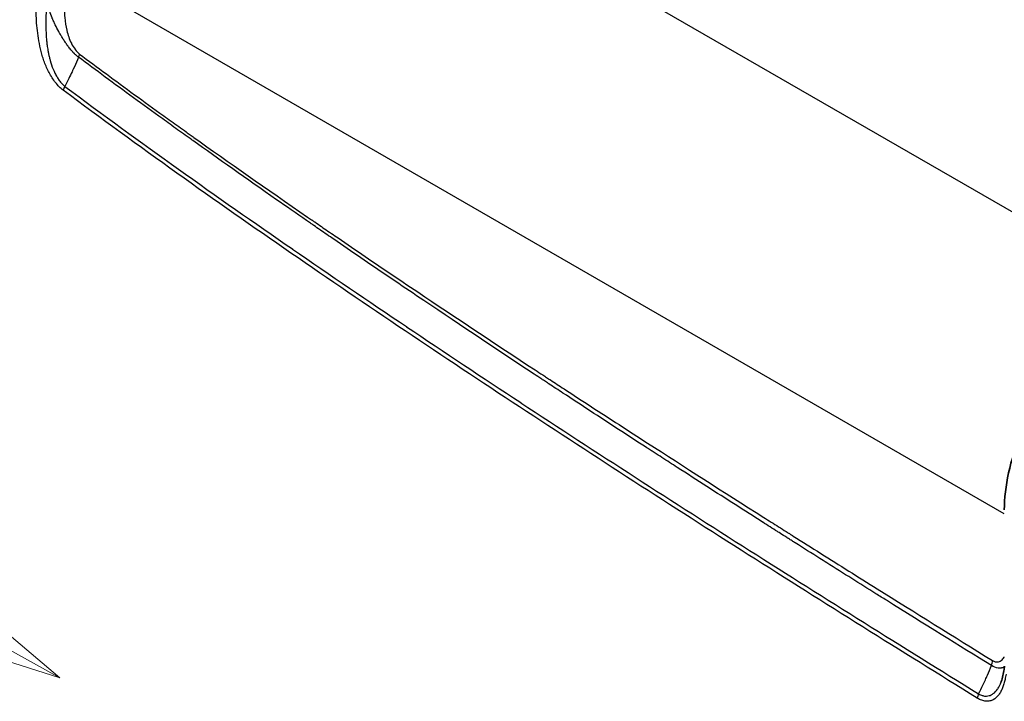
# Model space of a CAD drawing. Units: millimetres. Extents: x 43 to 8370, y 24 to 2834.
# Drawn here: x 733 to 822, y 428 to 489 of the extents above; entities that cross this region are included whole.
import ezdxf

# ---------------------------------------------------------------- set-up
doc = ezdxf.new("R2010")
doc.units = ezdxf.units.MM
doc.header["$LTSCALE"] = 3
doc.layers.add('Symbol (TK)', color=100, linetype='Continuous', lineweight=18, true_color=0x00ff3f)
doc.layers.add('Visible (ISO)', color=7, linetype='Continuous', lineweight=35)
doc.layers.add('Visible Narrow (ISO)', color=7, linetype='Continuous', lineweight=25)
doc.styles.add('Note Text (TK2) NK用', font='txt')

# ---------------------------------------------------------------- blocks, each defined once
blk = doc.blocks.new('バルーン3')
at = {"layer": 'Symbol (TK)', "color": 100, "true_color": 0x00ff40}
for p, q in [((243.462, 144.547), (217.066, 159.143)), ((245.65, 143.337), (243.704, 144.984)), ((243.462, 144.547), (245.65, 143.337)), ((243.22, 144.109), (245.65, 143.337))]:
    blk.add_line(p, q, dxfattribs=at)
at = {"layer": 'Symbol (TK)'}
blk.add_circle((211.823, 162.042), 6, dxfattribs=at)
at = {"layer": 'Symbol (TK)', "color": 7, "insert": (211.823, 162.012), "char_height": 3.5, "attachment_point": 5, "style": 'Note Text (TK2) NK用'}
blk.add_mtext('2', dxfattribs=at)

msp = doc.modelspace()

# ---------------------------------------------------------------- linework, layer by layer
at = {"layer": 'Visible (ISO)'}
for points, knots in [([(821.649, 445.088), (821.649, 446.119), (821.782, 447.25), (822.289, 449.543), (822.669, 450.734), (823.427, 452.552), (823.745, 453.219), (824.09, 453.859)], [0, 0, 0, 0, 0.744344, 0.744344, 1.488039, 1.488039, 1.92747, 1.92747, 1.92747, 1.92747]), ([(821.325, 429.55), (821.453, 429.861), (821.546, 430.248), (821.639, 430.787), (821.659, 430.924), (821.677, 431.063)], [0, 0, 0, 0, 0.3425914, 0.3425914, 0.456384, 0.456384, 0.456384, 0.456384])]:
    msp.add_open_spline(points, degree=3, knots=knots, dxfattribs=at)
msp.add_open_spline([(821.329, 429.561), (821.328, 429.558), (821.326, 429.554), (821.325, 429.55)], degree=3, dxfattribs=at)
at = {"layer": 'Visible Narrow (ISO)'}
for p, q in [((749.143, 514.085), (826.563, 469.386)), ((821.649, 444.723), (737.334, 493.402)), ((735.682, 488.422), (735.682, 488.422)), ((738.098, 484.527), (738.098, 484.527)), ((820.617, 428.569), (820.617, 428.569))]:
    msp.add_line(p, q, dxfattribs=at)
for centre, major_axis, ratio, start_param, end_param in [((738.267, 485.717), (-0.38, -0.508), 0.4866, 1.885274, 2.419618), ((737.698, 482.993), (0.38, 0.509), 0.487094, 1.743471, 2.419341), ((819.898, 431.157), (-0.521, -0.844), 0.556696, 1.852135, 2.373169), ((819.676, 428.451), (0.334, 0.54), 0.556708, 1.67162, 2.373159)]:
    msp.add_ellipse(centre, major_axis=major_axis, ratio=ratio, start_param=start_param, end_param=end_param, dxfattribs=at)
for points, knots in [([(738.62, 485.699), (738.575, 485.73), (738.531, 485.765), (738.486, 485.802), (738.463, 485.82), (738.441, 485.839), (738.418, 485.859), (738.407, 485.869), (738.395, 485.879), (738.384, 485.889), (738.372, 485.899), (738.36, 485.91), (738.35, 485.92), (738.328, 485.939), (738.307, 485.96), (738.285, 485.981), (738.274, 485.991), (738.263, 486.002), (738.252, 486.012), (738.247, 486.018), (738.241, 486.023), (738.236, 486.029), (738.233, 486.031), (738.23, 486.034), (738.227, 486.037), (738.225, 486.04), (738.223, 486.042), (738.219, 486.045), (738.212, 486.052), (738.206, 486.059), (738.199, 486.066), (738.179, 486.085), (738.162, 486.104), (738.146, 486.121), (738.14, 486.127), (738.135, 486.132), (738.131, 486.137), (738.128, 486.14), (738.126, 486.143), (738.123, 486.145), (738.121, 486.148), (738.119, 486.15), (738.116, 486.153), (738.112, 486.157), (738.107, 486.162), (738.103, 486.166), (738.101, 486.169), (738.099, 486.171), (738.097, 486.173), (738.095, 486.175), (738.093, 486.176), (738.091, 486.179), (738.014, 486.262), (737.936, 486.353), (737.856, 486.45), (737.817, 486.499), (737.777, 486.55), (737.737, 486.602), (737.717, 486.628), (737.697, 486.655), (737.676, 486.682), (737.666, 486.696), (737.656, 486.709), (737.646, 486.723), (737.641, 486.73), (737.636, 486.737), (737.631, 486.744), (737.629, 486.747), (737.626, 486.75), (737.623, 486.754), (737.621, 486.757), (737.618, 486.762), (737.616, 486.764), (737.556, 486.847), (737.495, 486.935), (737.432, 487.029), (737.369, 487.123), (737.305, 487.222), (737.239, 487.326), (737.227, 487.346), (737.215, 487.366), (737.202, 487.386), (737.149, 487.472), (737.095, 487.561), (737.04, 487.654), (737.007, 487.711), (736.973, 487.77), (736.939, 487.829), (736.923, 487.859), (736.906, 487.889), (736.889, 487.919), (736.88, 487.934), (736.872, 487.949), (736.863, 487.964), (736.859, 487.972), (736.855, 487.98), (736.851, 487.987), (736.849, 487.991), (736.846, 487.995), (736.844, 487.999), (736.842, 488.003), (736.84, 488.007), (736.838, 488.01), (736.734, 488.2), (736.631, 488.397), (736.531, 488.6), (736.481, 488.702), (736.432, 488.805), (736.385, 488.909), (736.361, 488.961), (736.338, 489.014), (736.315, 489.067), (736.304, 489.093), (736.292, 489.12), (736.281, 489.146), (736.276, 489.159), (736.27, 489.173), (736.264, 489.186), (736.259, 489.199), (736.254, 489.212), (736.248, 489.226), (736.155, 489.45), (736.083, 489.653), (736.026, 489.838), (735.97, 490.023), (735.931, 490.19), (735.904, 490.342)], [0, 0, 0, 0, 0.03125, 0.03125, 0.03125, 0.046875, 0.046875, 0.046875, 0.0546875, 0.0546875, 0.0546875, 0.0625, 0.0625, 0.0625, 0.078125, 0.078125, 0.078125, 0.0859375, 0.0859375, 0.0859375, 0.0898437, 0.0898437, 0.0898437, 0.0917969, 0.0917969, 0.0917969, 0.09375, 0.09375, 0.09375, 0.0976562, 0.0976562, 0.0976562, 0.109375, 0.109375, 0.109375, 0.1132812, 0.1132812, 0.1132812, 0.1152344, 0.1152344, 0.1152344, 0.1171875, 0.1171875, 0.1171875, 0.1210937, 0.1210937, 0.1210937, 0.1230469, 0.1230469, 0.1230469, 0.125, 0.125, 0.125, 0.1875, 0.1875, 0.1875, 0.21875, 0.21875, 0.21875, 0.234375, 0.234375, 0.234375, 0.2421875, 0.2421875, 0.2421875, 0.2460937, 0.2460937, 0.2460937, 0.2480469, 0.2480469, 0.2480469, 0.25, 0.25, 0.25, 0.3125, 0.3125, 0.3125, 0.375, 0.375, 0.375, 0.3867357, 0.3867357, 0.3867357, 0.4375, 0.4375, 0.4375, 0.46875, 0.46875, 0.46875, 0.484375, 0.484375, 0.484375, 0.4921875, 0.4921875, 0.4921875, 0.4960938, 0.4960938, 0.4960938, 0.4980469, 0.4980469, 0.4980469, 0.5, 0.5, 0.5, 0.625, 0.625, 0.625, 0.6875, 0.6875, 0.6875, 0.71875, 0.71875, 0.71875, 0.734375, 0.734375, 0.734375, 0.7421875, 0.7421875, 0.7421875, 0.75, 0.75, 0.75, 0.875, 0.875, 0.875, 1, 1, 1, 1]), ([(737.334, 490.339), (737.334, 490.143), (737.337, 489.969), (737.341, 489.816), (737.342, 489.814), (737.342, 489.812), (737.342, 489.809), (737.348, 489.622), (737.358, 489.445), (737.372, 489.277), (737.372, 489.272), (737.373, 489.267), (737.373, 489.261), (737.408, 488.858), (737.469, 488.478), (737.557, 488.119), (737.558, 488.116), (737.558, 488.114), (737.559, 488.11), (737.61, 487.904), (737.668, 487.708), (737.734, 487.521), (737.805, 487.322), (737.884, 487.132), (737.973, 486.954), (737.975, 486.949), (737.978, 486.944), (737.981, 486.938), (738.079, 486.741), (738.186, 486.565), (738.299, 486.411), (738.303, 486.406), (738.306, 486.402), (738.31, 486.396), (738.44, 486.222), (738.575, 486.082), (738.716, 485.977)], [0, 0, 0, 0, 0.123047, 0.123047, 0.123047, 0.125, 0.125, 0.125, 0.246094, 0.246094, 0.246094, 0.25, 0.25, 0.25, 0.498047, 0.498047, 0.498047, 0.5, 0.5, 0.5, 0.619039, 0.619039, 0.619039, 0.746094, 0.746094, 0.746094, 0.75, 0.75, 0.75, 0.871094, 0.871094, 0.871094, 0.875, 0.875, 0.875, 1, 1, 1, 1]), ([(737.249, 482.733), (737.124, 482.827), (737.004, 482.933), (736.888, 483.049), (736.772, 483.166), (736.66, 483.294), (736.553, 483.432), (736.445, 483.569), (736.345, 483.712), (736.25, 483.86), (736.156, 484.007), (736.067, 484.161), (735.984, 484.317), (735.818, 484.629), (735.679, 484.946), (735.559, 485.266), (735.5, 485.426), (735.445, 485.587), (735.395, 485.748), (735.345, 485.909), (735.3, 486.068), (735.259, 486.227), (735.177, 486.543), (735.112, 486.856), (735.058, 487.165), (735.003, 487.475), (734.959, 487.782), (734.923, 488.087), (734.852, 488.695), (734.818, 489.286), (734.818, 489.86)], [0, 0, 0, 0, 0.00104915, 0.00104915, 0.00104915, 0.0020983, 0.0020983, 0.0020983, 0.00314745, 0.00314745, 0.00314745, 0.0041966, 0.0041966, 0.0041966, 0.0062949, 0.0062949, 0.0062949, 0.00734405, 0.00734405, 0.00734405, 0.0083932, 0.0083932, 0.0083932, 0.0104915, 0.0104915, 0.0104915, 0.0125898, 0.0125898, 0.0125898, 0.0167864, 0.0167864, 0.0167864, 0.0167864]), ([(735.712, 489.858), (735.678, 489.313), (735.669, 488.755), (735.689, 488.183), (735.69, 488.157), (735.691, 488.131), (735.692, 488.105), (735.702, 487.844), (735.718, 487.581), (735.74, 487.317), (735.743, 487.278), (735.747, 487.24), (735.75, 487.201), (735.754, 487.167), (735.757, 487.133), (735.76, 487.098), (735.768, 487.026), (735.776, 486.952), (735.784, 486.879), (735.802, 486.733), (735.823, 486.586), (735.847, 486.437), (735.854, 486.391), (735.862, 486.345), (735.87, 486.299), (735.888, 486.196), (735.908, 486.093), (735.929, 485.99), (735.939, 485.942), (735.95, 485.895), (735.961, 485.847), (735.984, 485.743), (736.01, 485.639), (736.037, 485.536), (736.05, 485.489), (736.062, 485.442), (736.076, 485.396), (736.149, 485.14), (736.235, 484.886), (736.338, 484.634), (736.354, 484.595), (736.371, 484.556), (736.388, 484.517), (736.436, 484.407), (736.487, 484.299), (736.541, 484.193), (736.558, 484.161), (736.575, 484.129), (736.592, 484.097), (736.651, 483.987), (736.715, 483.879), (736.783, 483.775), (736.797, 483.752), (736.812, 483.73), (736.827, 483.708), (736.903, 483.598), (736.983, 483.493), (737.066, 483.397), (737.167, 483.281), (737.275, 483.176), (737.388, 483.088)], [0, 0, 0, 0, 0.00386386, 0.00386386, 0.00386386, 0.00403914, 0.00403914, 0.00403914, 0.00579579, 0.00579579, 0.00579579, 0.00605241, 0.00605241, 0.00605241, 0.00627878, 0.00627878, 0.00627878, 0.00676176, 0.00676176, 0.00676176, 0.00772773, 0.00772773, 0.00772773, 0.00802745, 0.00802745, 0.00802745, 0.00869369, 0.00869369, 0.00869369, 0.00899774, 0.00899774, 0.00899774, 0.00965966, 0.00965966, 0.00965966, 0.00995804, 0.00995804, 0.00995804, 0.01159159, 0.01159159, 0.01159159, 0.01184556, 0.01184556, 0.01184556, 0.01255755, 0.01255755, 0.01255755, 0.01277238, 0.01277238, 0.01277238, 0.01352352, 0.01352352, 0.01352352, 0.0136846, 0.0136846, 0.0136846, 0.01448949, 0.01448949, 0.01448949, 0.01545545, 0.01545545, 0.01545545, 0.01545545]), ([(738.716, 485.977), (740.271, 484.813), (741.909, 483.603), (743.641, 482.34), (744.489, 481.722), (745.359, 481.091), (746.253, 480.446), (746.695, 480.127), (747.143, 479.805), (747.597, 479.48), (747.822, 479.318), (748.049, 479.155), (748.278, 478.992), (748.392, 478.91), (748.506, 478.829), (748.621, 478.747), (748.678, 478.706), (748.735, 478.665), (748.793, 478.624), (748.807, 478.614), (748.821, 478.604), (748.836, 478.593), (748.85, 478.583), (748.861, 478.575), (748.874, 478.566), (748.899, 478.548), (748.924, 478.53), (748.949, 478.512), (752.06, 476.293), (755.434, 473.926), (759.149, 471.364), (759.153, 471.361), (759.157, 471.358), (759.16, 471.356), (759.272, 471.279), (759.384, 471.202), (759.497, 471.124), (759.525, 471.105), (759.548, 471.089), (759.573, 471.072), (759.598, 471.055), (759.623, 471.037), (759.648, 471.02), (759.697, 470.986), (759.747, 470.952), (759.796, 470.918), (759.993, 470.783), (760.192, 470.646), (760.393, 470.508), (760.786, 470.238), (761.186, 469.963), (761.595, 469.683), (762.38, 469.145), (763.194, 468.59), (764.031, 468.021), (765.623, 466.938), (767.301, 465.802), (769.036, 464.637), (772.418, 462.364), (776.019, 459.972), (779.562, 457.644), (779.565, 457.642), (779.57, 457.639), (779.573, 457.637), (779.798, 457.489), (780.026, 457.339), (780.254, 457.189), (780.368, 457.115), (780.482, 457.04), (780.596, 456.965), (780.653, 456.928), (780.711, 456.89), (780.768, 456.853), (780.796, 456.834), (780.825, 456.815), (780.853, 456.796), (780.868, 456.787), (780.882, 456.778), (780.896, 456.768), (780.911, 456.759), (780.923, 456.751), (780.936, 456.742), (781.339, 456.479), (781.746, 456.212), (782.159, 455.942), (782.963, 455.416), (783.787, 454.879), (784.628, 454.332), (786.239, 453.283), (787.916, 452.196), (789.656, 451.074), (792.921, 448.968), (796.406, 446.737), (800.071, 444.411), (800.514, 444.13), (800.959, 443.848), (801.407, 443.564), (801.63, 443.423), (801.853, 443.282), (802.077, 443.14), (802.133, 443.104), (802.189, 443.069), (802.245, 443.033), (802.273, 443.016), (802.301, 442.998), (802.329, 442.98), (802.357, 442.963), (802.381, 442.947), (802.407, 442.931), (802.51, 442.866), (802.613, 442.801), (802.716, 442.736), (803.537, 442.217), (804.366, 441.694), (805.203, 441.167), (806.855, 440.125), (808.537, 439.069), (810.244, 438.001), (813.614, 435.892), (817.08, 433.737), (820.6, 431.562)], [0, 0, 0, 0, 0.065528, 0.065528, 0.065528, 0.097604, 0.097604, 0.097604, 0.113455, 0.113455, 0.113455, 0.121332, 0.121332, 0.121332, 0.125258, 0.125258, 0.125258, 0.127218, 0.127218, 0.127218, 0.127708, 0.127708, 0.127708, 0.128197, 0.128197, 0.128197, 0.129176, 0.129176, 0.129176, 0.249878, 0.249878, 0.249878, 0.25, 0.25, 0.25, 0.254432, 0.254432, 0.254432, 0.255534, 0.255534, 0.255534, 0.256633, 0.256633, 0.256633, 0.258824, 0.258824, 0.258824, 0.267494, 0.267494, 0.267494, 0.284433, 0.284433, 0.284433, 0.317033, 0.317033, 0.317033, 0.379012, 0.379012, 0.379012, 0.499878, 0.499878, 0.499878, 0.5, 0.5, 0.5, 0.509182, 0.509182, 0.509182, 0.513739, 0.513739, 0.513739, 0.516009, 0.516009, 0.516009, 0.517142, 0.517142, 0.517142, 0.517708, 0.517708, 0.517708, 0.518273, 0.518273, 0.518273, 0.536204, 0.536204, 0.536204, 0.571154, 0.571154, 0.571154, 0.638081, 0.638081, 0.638081, 0.763754, 0.763754, 0.763754, 0.778931, 0.778931, 0.778931, 0.786486, 0.786486, 0.786486, 0.788371, 0.788371, 0.788371, 0.789313, 0.789313, 0.789313, 0.790255, 0.790255, 0.790255, 0.79402, 0.79402, 0.79402, 0.823967, 0.823967, 0.823967, 0.883138, 0.883138, 0.883138, 1, 1, 1, 1]), ([(738.62, 485.699), (738.616, 485.688), (738.611, 485.677), (738.607, 485.667), (738.578, 485.598), (738.548, 485.529), (738.519, 485.46), (738.398, 485.178), (738.272, 484.897), (738.14, 484.617), (738.105, 484.54), (738.068, 484.465), (738.032, 484.389), (737.938, 484.192), (737.841, 483.995), (737.744, 483.799), (737.626, 483.561), (737.508, 483.325), (737.388, 483.088)], [0.000352042, 0.000352042, 0.000352042, 0.000352042, 0.000423179, 0.000423179, 0.000423179, 0.000884069, 0.000884069, 0.000884069, 0.002767355, 0.002767355, 0.002767355, 0.003277557, 0.003277557, 0.003277557, 0.00459997, 0.00459997, 0.00459997, 0.006203072, 0.006203072, 0.006203072, 0.006203072]), ([(820.494, 431.113), (817.636, 432.879), (814.495, 434.829), (811.073, 436.972), (810.763, 437.166), (810.451, 437.362), (810.137, 437.559), (808.715, 438.451), (807.246, 439.375), (805.73, 440.332), (805.52, 440.465), (805.308, 440.598), (805.096, 440.732), (804.375, 441.188), (803.643, 441.651), (802.9, 442.122), (802.803, 442.184), (802.706, 442.245), (802.61, 442.306), (802.506, 442.372), (802.403, 442.437), (802.301, 442.502), (802.275, 442.519), (802.251, 442.534), (802.223, 442.552), (802.195, 442.569), (802.167, 442.587), (802.139, 442.605), (802.083, 442.641), (802.027, 442.676), (801.971, 442.712), (801.794, 442.824), (801.619, 442.935), (801.446, 443.045), (801.398, 443.076), (801.349, 443.107), (801.301, 443.138), (800.863, 443.416), (800.422, 443.697), (799.977, 443.98), (799.973, 443.982), (799.968, 443.985), (799.965, 443.987), (798.364, 445.007), (796.696, 446.074), (794.96, 447.188), (794.093, 447.746), (793.208, 448.315), (792.307, 448.896), (791.856, 449.187), (791.402, 449.481), (790.943, 449.777), (790.713, 449.926), (790.482, 450.075), (790.251, 450.225), (790.135, 450.3), (790.019, 450.375), (789.903, 450.45), (789.845, 450.488), (789.786, 450.526), (789.728, 450.564), (789.677, 450.597), (789.626, 450.63), (789.575, 450.663), (789.568, 450.668), (789.56, 450.673), (789.553, 450.677), (787.877, 451.763), (786.202, 452.854), (784.527, 453.95), (783.705, 454.488), (782.882, 455.027), (782.06, 455.568), (781.653, 455.835), (781.212, 456.125), (780.837, 456.372), (780.824, 456.38), (780.812, 456.389), (780.798, 456.398), (780.783, 456.408), (780.769, 456.417), (780.755, 456.426), (780.726, 456.445), (780.698, 456.464), (780.669, 456.483), (780.612, 456.52), (780.555, 456.558), (780.498, 456.596), (780.384, 456.671), (780.27, 456.746), (780.156, 456.821), (779.93, 456.97), (779.705, 457.118), (779.479, 457.267), (779.478, 457.268), (779.476, 457.269), (779.474, 457.271), (775.843, 459.669), (772.284, 462.045), (768.942, 464.302), (767.211, 465.47), (765.538, 466.607), (763.939, 467.7), (763.106, 468.268), (762.294, 468.825), (761.503, 469.369), (761.097, 469.649), (760.696, 469.924), (760.302, 470.197), (760.101, 470.335), (759.903, 470.472), (759.705, 470.608), (759.656, 470.643), (759.606, 470.677), (759.557, 470.711), (759.532, 470.728), (759.507, 470.745), (759.482, 470.763), (759.457, 470.78), (759.434, 470.796), (759.406, 470.816), (759.293, 470.893), (759.181, 470.971), (759.069, 471.048), (758.135, 471.695), (757.236, 472.319), (756.375, 472.919), (753.638, 474.828), (751.154, 476.583), (748.859, 478.224), (748.833, 478.242), (748.808, 478.26), (748.783, 478.278), (748.77, 478.287), (748.759, 478.295), (748.745, 478.305), (748.73, 478.316), (748.716, 478.326), (748.702, 478.336), (748.644, 478.377), (748.587, 478.418), (748.53, 478.459), (748.415, 478.541), (748.301, 478.623), (748.187, 478.705), (747.958, 478.869), (747.731, 479.032), (747.505, 479.194), (747.05, 479.521), (746.602, 479.843), (746.162, 480.161), (745.261, 480.811), (744.391, 481.443), (743.548, 482.058), (741.797, 483.337), (740.163, 484.545), (738.62, 485.699)], [0, 0, 0, 0, 0.125, 0.125, 0.125, 0.136319, 0.136319, 0.136319, 0.1875, 0.1875, 0.1875, 0.194602, 0.194602, 0.194602, 0.21875, 0.21875, 0.21875, 0.221921, 0.221921, 0.221921, 0.225354, 0.225354, 0.225354, 0.226219, 0.226219, 0.226219, 0.227088, 0.227088, 0.227088, 0.228835, 0.228835, 0.228835, 0.234375, 0.234375, 0.234375, 0.235919, 0.235919, 0.235919, 0.249878, 0.249878, 0.249878, 0.25, 0.25, 0.25, 0.3125, 0.3125, 0.3125, 0.34375, 0.34375, 0.34375, 0.359375, 0.359375, 0.359375, 0.367187, 0.367187, 0.367187, 0.371094, 0.371094, 0.371094, 0.373047, 0.373047, 0.373047, 0.374756, 0.374756, 0.374756, 0.375, 0.375, 0.375, 0.437303, 0.437303, 0.437303, 0.467915, 0.467915, 0.467915, 0.48307, 0.48307, 0.48307, 0.483586, 0.483586, 0.483586, 0.48411, 0.48411, 0.48411, 0.485172, 0.485172, 0.485172, 0.487297, 0.487297, 0.487297, 0.491539, 0.491539, 0.491539, 0.499939, 0.499939, 0.499939, 0.5, 0.5, 0.5, 0.605666, 0.605666, 0.605666, 0.660366, 0.660366, 0.660366, 0.688831, 0.688831, 0.688831, 0.703456, 0.703456, 0.703456, 0.710886, 0.710886, 0.710886, 0.712757, 0.712757, 0.712757, 0.713694, 0.713694, 0.713694, 0.714633, 0.714633, 0.714633, 0.718402, 0.718402, 0.718402, 0.75, 0.75, 0.75, 0.850491, 0.850491, 0.850491, 0.851596, 0.851596, 0.851596, 0.852148, 0.852148, 0.852148, 0.852701, 0.852701, 0.852701, 0.854916, 0.854916, 0.854916, 0.859358, 0.859358, 0.859358, 0.868293, 0.868293, 0.868293, 0.886364, 0.886364, 0.886364, 0.92329, 0.92329, 0.92329, 1, 1, 1, 1]), ([(737.388, 483.088), (740.777, 480.556), (744.175, 478.087), (747.577, 475.66), (747.578, 475.659), (747.579, 475.658), (747.581, 475.657), (750.982, 473.231), (754.386, 470.847), (757.794, 468.495), (757.796, 468.494), (757.797, 468.492), (757.799, 468.491), (761.207, 466.139), (764.616, 463.819), (768.028, 461.524), (768.031, 461.523), (768.033, 461.521), (768.035, 461.52), (771.447, 459.225), (774.861, 456.956), (778.277, 454.708), (778.279, 454.706), (778.281, 454.705), (778.283, 454.704), (785.118, 450.206), (791.958, 445.793), (798.801, 441.445), (805.646, 437.096), (812.493, 432.812), (819.343, 428.581)], [0, 0, 0, 0, 0.0290629, 0.0290629, 0.0290629, 0.0290746, 0.0290746, 0.0290746, 0.0581328, 0.0581328, 0.0581328, 0.0581491, 0.0581491, 0.0581491, 0.0872062, 0.0872062, 0.0872062, 0.0872237, 0.0872237, 0.0872237, 0.1162819, 0.1162819, 0.1162819, 0.1162982, 0.1162982, 0.1162982, 0.1744375, 0.1744375, 0.1744375, 0.2325964, 0.2325964, 0.2325964, 0.2325964]), ([(819.227, 428.191), (812.376, 432.425), (805.528, 436.711), (798.682, 441.062), (791.836, 445.413), (784.993, 449.83), (778.155, 454.332), (774.736, 456.582), (771.319, 458.855), (767.904, 461.152), (764.489, 463.45), (761.076, 465.773), (757.666, 468.128), (754.255, 470.482), (750.848, 472.869), (747.444, 475.298), (744.04, 477.728), (740.64, 480.199), (737.249, 482.733)], [0, 0, 0, 0, 0.0581615, 0.0581615, 0.0581615, 0.116323, 0.116323, 0.116323, 0.1454038, 0.1454038, 0.1454038, 0.1744845, 0.1744845, 0.1744845, 0.2035653, 0.2035653, 0.2035653, 0.232646, 0.232646, 0.232646, 0.232646]), ([(820.6, 431.562), (820.673, 431.517), (820.745, 431.484), (820.817, 431.464), (820.882, 431.445), (820.947, 431.436), (821.01, 431.438), (821.015, 431.438), (821.019, 431.439), (821.023, 431.439), (821.087, 431.442), (821.149, 431.456), (821.21, 431.481), (821.264, 431.503), (821.316, 431.533), (821.368, 431.571), (821.369, 431.573), (821.371, 431.574), (821.373, 431.575), (821.469, 431.648), (821.557, 431.749), (821.638, 431.873), (821.641, 431.879), (821.645, 431.884), (821.649, 431.89)], [0, 0, 0, 0, 0.0634349, 0.0634349, 0.0634349, 0.1210937, 0.1210937, 0.1210937, 0.125, 0.125, 0.125, 0.1902403, 0.1902403, 0.1902403, 0.2480469, 0.2480469, 0.2480469, 0.25, 0.25, 0.25, 0.3823526, 0.3823526, 0.3823526, 0.3883493, 0.3883493, 0.3883493, 0.3883493]), ([(819.343, 428.581), (819.476, 428.842), (819.607, 429.103), (819.733, 429.366), (819.809, 429.523), (819.883, 429.681), (819.955, 429.839), (820.017, 429.975), (820.078, 430.111), (820.138, 430.248), (820.263, 430.535), (820.382, 430.823), (820.494, 431.113)], [0.000462107, 0.000462107, 0.000462107, 0.000462107, 0.002223306, 0.002223306, 0.002223306, 0.003274922, 0.003274922, 0.003274922, 0.004181378, 0.004181378, 0.004181378, 0.006087736, 0.006087736, 0.006087736, 0.006087736]), ([(821.669, 431.003), (821.656, 430.995), (821.629, 430.979), (821.595, 430.962), (821.573, 430.952), (821.562, 430.947), (821.557, 430.945), (821.553, 430.943), (821.552, 430.943), (821.517, 430.929), (821.483, 430.918), (821.432, 430.905), (821.406, 430.899), (821.375, 430.894), (821.361, 430.892), (821.352, 430.891), (821.347, 430.89), (821.335, 430.889), (821.327, 430.888), (821.311, 430.887), (821.302, 430.888), (821.274, 430.884), (821.235, 430.88), (821.191, 430.881), (821.156, 430.882), (821.138, 430.883), (821.119, 430.885), (821.107, 430.886), (821.1, 430.887), (820.907, 430.91), (820.705, 430.986), (820.494, 431.113)], [0.7011294, 0.7011294, 0.7011294, 0.7011294, 0.71875, 0.734375, 0.7421875, 0.7460937, 0.7480469, 0.7480469, 0.75, 0.75, 0.78125, 0.78125, 0.796875, 0.8046875, 0.8085937, 0.8085937, 0.8125, 0.8125, 0.8203125, 0.8203125, 0.828125, 0.828125, 0.84375, 0.859375, 0.859375, 0.8671875, 0.8710937, 0.8710937, 0.875, 0.875, 1, 1, 1, 1]), ([(821.804, 430.357), (821.777, 430.193), (821.746, 430.032), (821.712, 429.874), (821.697, 429.808), (821.682, 429.743), (821.666, 429.678), (821.65, 429.613), (821.632, 429.549), (821.614, 429.486), (821.578, 429.359), (821.537, 429.236), (821.491, 429.119), (821.445, 429.001), (821.394, 428.889), (821.338, 428.783), (821.281, 428.677), (821.219, 428.577), (821.15, 428.485), (821.013, 428.302), (820.852, 428.152), (820.66, 428.05), (820.564, 427.999), (820.46, 427.961), (820.351, 427.937), (820.242, 427.914), (820.125, 427.906), (820.002, 427.916), (819.88, 427.926), (819.754, 427.953), (819.624, 427.998), (819.495, 428.044), (819.361, 428.108), (819.227, 428.191)], [0.00535724, 0.00535724, 0.00535724, 0.00535724, 0.00669494, 0.00669494, 0.00669494, 0.00725285, 0.00725285, 0.00725285, 0.00781076, 0.00781076, 0.00781076, 0.00892658, 0.00892658, 0.00892658, 0.01004241, 0.01004241, 0.01004241, 0.01115823, 0.01115823, 0.01115823, 0.01338988, 0.01338988, 0.01338988, 0.0145057, 0.0145057, 0.0145057, 0.01562152, 0.01562152, 0.01562152, 0.01673734, 0.01673734, 0.01673734, 0.01785317, 0.01785317, 0.01785317, 0.01785317]), ([(819.343, 428.581), (819.404, 428.543), (819.466, 428.509), (819.527, 428.482), (819.577, 428.459), (819.627, 428.44), (819.676, 428.424), (819.687, 428.421), (819.697, 428.418), (819.708, 428.415), (819.768, 428.397), (819.827, 428.385), (819.885, 428.378), (819.924, 428.374), (819.962, 428.371), (819.999, 428.371), (820.019, 428.371), (820.039, 428.371), (820.058, 428.372), (820.144, 428.376), (820.225, 428.391), (820.302, 428.414), (820.327, 428.422), (820.351, 428.43), (820.375, 428.439), (820.445, 428.466), (820.512, 428.501), (820.576, 428.542), (820.602, 428.558), (820.628, 428.576), (820.653, 428.595), (820.795, 428.7), (820.916, 428.834), (821.024, 428.989), (821.047, 429.021), (821.069, 429.055), (821.091, 429.089), (821.13, 429.153), (821.168, 429.219), (821.203, 429.287), (821.247, 429.372), (821.287, 429.46), (821.325, 429.55)], [0, 0, 0, 0, 0.000521523, 0.000521523, 0.000521523, 0.000950656, 0.000950656, 0.000950656, 0.001043047, 0.001043047, 0.001043047, 0.00156457, 0.00156457, 0.00156457, 0.001904984, 0.001904984, 0.001904984, 0.002086093, 0.002086093, 0.002086093, 0.00287814, 0.00287814, 0.00287814, 0.00312914, 0.00312914, 0.00312914, 0.003868742, 0.003868742, 0.003868742, 0.004172187, 0.004172187, 0.004172187, 0.005894737, 0.005894737, 0.005894737, 0.00625828, 0.00625828, 0.00625828, 0.00692781, 0.00692781, 0.00692781, 0.007761317, 0.007761317, 0.007761317, 0.007761317])]:
    msp.add_open_spline(points, degree=3, knots=knots, dxfattribs=at)

# ---------------------------------------------------------------- block references
at = {"layer": 'Symbol (TK)', "xscale": 3, "yscale": 3, "zscale": 3}
msp.add_blockref('バルーン3', (0, 0), dxfattribs=at)

doc.saveas('drawing.dxf')
